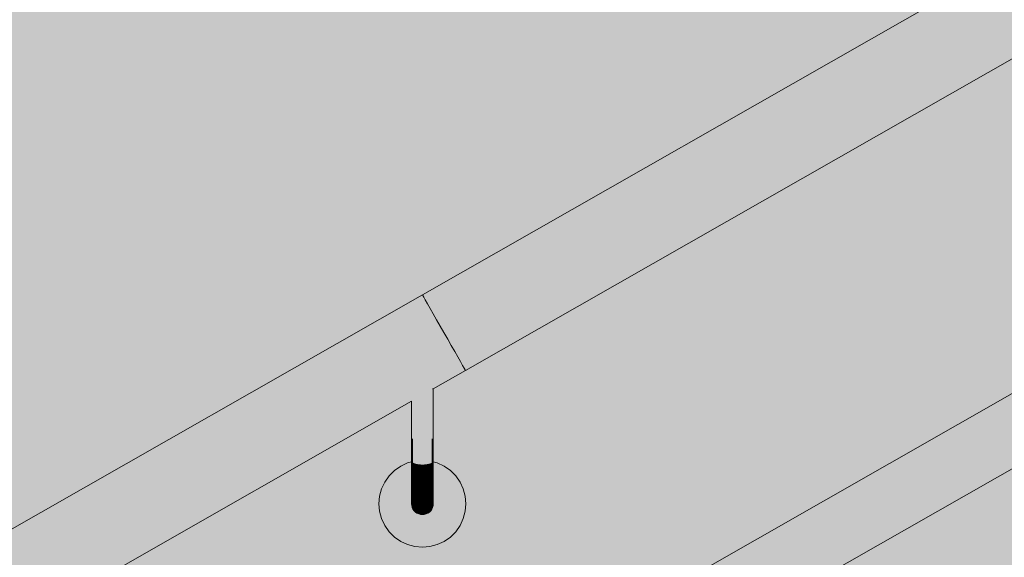
# Model space of a CAD drawing. Units: millimetres. Extents: x 93311 to 112538, y -300 to 3200.
# Drawn here: x 94545 to 94998, y 1577 to 1825 of the extents above; entities that cross this region are included whole.
import ezdxf

# ---------------------------------------------------------------- set-up
doc = ezdxf.new("R2010")
doc.units = ezdxf.units.MM
doc.header["$MEASUREMENT"] = 0
doc.linetypes.add('Wipeout_Contour', pattern=[1000, 0, -1000])
doc.layers.add('TP -_13.2_1_AR - SEINAD - siseseinad_Pen_No__201', color=7, linetype='Continuous', lineweight=0, true_color=0xf1ece1)
doc.layers.add('TP -_13.2_1_SA - TREPP - piire_Pen_No__91', color=7, linetype='Continuous', lineweight=13, true_color=0x7c7c7c)
doc.layers.add('TP -_13.2_1_SA - TREPP - konstruktsioon', color=7, linetype='Continuous')
doc.layers.add('TP -_13.2_1_SA - TREPP - piire', color=7, linetype='Continuous')
doc.layers.add('TP -_13.2_1_SA - TREPP - piire_Pen_No__11', color=7, linetype='Continuous', lineweight=13)

msp = doc.modelspace()

# ---------------------------------------------------------------- hatches: boundary and pattern name
at = {"layer": 'TP -_13.2_1_AR - SEINAD - siseseinad_Pen_No__201', "linetype": 'Continuous', "lineweight": 0, "true_color": 0xf1ece1}
h = msp.add_hatch(color=254, dxfattribs=at)
h.paths.add_polyline_path([(93310.66, 0), (93610.73, 0), (93610.73, 159.62), (93890.73, 159.62), (93890.73, 319.23), (94170.73, 319.23), (94170.73, 478.85), (94450.73, 478.85), (94450.73, 638.46), (94730.73, 638.46), (94730.73, 798.08), (95010.73, 798.08), (95010.73, 957.69), (95290.73, 957.69), (95290.73, 1117.31), (95570.73, 1117.31), (95570.73, 1276.92), (95850.73, 1276.92), (95850.73, 1436.54), (96130.73, 1436.54), (96130.73, 1596.15), (96410.73, 1596.15), (96410.73, 1755.77), (96690.73, 1755.77), (96690.73, 1915.38), (96970.73, 1915.38), (96970.73, 2075), (98350.73, 2075), (98350.73, 3200), (95984.71, 3200), (93310.66, 1156.94)])
h.paths.add_polyline_path([(93445.35, 942.47), (93442.91, 949.84), (93443.46, 957.6), (93443.66, 958.63), (93447.12, 964.9), (93449.72, 966.95), (93452.79, 969.62), (93453.88, 970.23), (93456.85, 971.92), (93462.37, 975.06), (93466.82, 977.6), (93476.05, 982.85), (93488.03, 989.68), (93494.84, 993.56), (93504.16, 998.87), (93571.61, 1037.31), (93610.73, 1059.62), (96854.18, 2908.57), (96854.45, 2908.8), (96952.3, 2966.65), (96955.81, 2968.57), (96959.44, 2970.25), (96963.18, 2971.69), (96967.01, 2972.87), (96970.9, 2973.8), (96974.85, 2974.47), (96978.83, 2974.87), (96982.83, 2975), (98240.33, 2975), (98240.33, 2967.86), (98240.33, 2965), (98240.33, 2955), (98240.33, 2945.15), (98240.33, 2935), (98034.33, 2935), (98034.33, 2904.29), (98036.18, 2903.79), (98039.34, 2902.32), (98042.19, 2900.32), (98044.66, 2897.86), (98046.66, 2895), (98048.13, 2891.84), (98049.03, 2888.47), (98049.34, 2885), (98049.03, 2881.53), (98048.13, 2878.16), (98046.66, 2875), (98044.66, 2872.14), (98042.19, 2869.68), (98039.34, 2867.68), (98036.18, 2866.21), (98032.81, 2865.3), (98029.34, 2865), (98025.87, 2865.3), (98022.5, 2866.21), (98019.34, 2867.68), (98016.48, 2869.68), (98014.02, 2872.14), (98012.02, 2875), (98010.54, 2878.16), (98009.64, 2881.53), (98009.34, 2885), (98009.64, 2888.47), (98010.54, 2891.84), (98012.02, 2895), (98014.02, 2897.86), (98016.48, 2900.32), (98019.34, 2902.32), (98022.5, 2903.79), (98024.33, 2904.28), (98024.33, 2935), (97235.72, 2935), (97235.72, 2904.29), (97237.57, 2903.79), (97240.73, 2902.32), (97243.58, 2900.32), (97246.05, 2897.86), (97248.05, 2895), (97249.52, 2891.84), (97250.42, 2888.47), (97250.73, 2885), (97250.42, 2881.53), (97249.52, 2878.16), (97248.05, 2875), (97246.05, 2872.14), (97243.58, 2869.68), (97240.73, 2867.68), (97237.57, 2866.21), (97234.2, 2865.3), (97230.73, 2865), (97227.25, 2865.3), (97223.89, 2866.21), (97220.73, 2867.68), (97217.87, 2869.68), (97215.41, 2872.14), (97213.41, 2875), (97211.93, 2878.16), (97211.03, 2881.53), (97210.73, 2885), (97211.03, 2888.47), (97211.93, 2891.84), (97213.41, 2895), (97215.41, 2897.86), (97217.87, 2900.32), (97220.73, 2902.32), (97223.89, 2903.79), (97225.72, 2904.28), (97225.72, 2935), (96993.77, 2935), (96989.77, 2934.87), (96985.79, 2934.47), (96981.84, 2933.8), (96977.94, 2932.87), (96974.12, 2931.69), (96970.38, 2930.25), (96966.75, 2928.57), (96963.24, 2926.65), (96888.55, 2882.5), (96888.72, 2882.21), (96873.91, 2873.77), (96873.91, 2840.2), (96875.75, 2839.71), (96878.91, 2838.24), (96881.77, 2836.24), (96884.23, 2833.77), (96886.23, 2830.92), (96887.7, 2827.76), (96888.61, 2824.39), (96888.91, 2820.92), (96888.61, 2817.44), (96887.7, 2814.07), (96886.23, 2810.92), (96884.23, 2808.06), (96881.77, 2805.59), (96878.91, 2803.59), (96875.75, 2802.12), (96872.38, 2801.22), (96868.91, 2800.92), (96865.44, 2801.22), (96862.07, 2802.12), (96858.91, 2803.59), (96856.05, 2805.59), (96853.59, 2808.06), (96851.59, 2810.92), (96850.12, 2814.07), (96849.21, 2817.44), (96848.91, 2820.92), (96849.21, 2824.39), (96850.12, 2827.76), (96851.59, 2830.92), (96853.59, 2833.77), (96856.05, 2836.24), (96858.91, 2838.24), (96862.07, 2839.71), (96863.91, 2840.2), (96863.91, 2868.06), (95855.73, 2293.35), (95855.73, 2259.78), (95857.57, 2259.29), (95860.73, 2257.82), (95863.58, 2255.82), (95866.05, 2253.35), (95868.05, 2250.5), (95869.52, 2247.34), (95870.42, 2243.97), (95870.73, 2240.5), (95870.42, 2237.02), (95869.52, 2233.66), (95868.05, 2230.5), (95866.05, 2227.64), (95863.58, 2225.17), (95860.73, 2223.18), (95857.57, 2221.7), (95854.2, 2220.8), (95850.73, 2220.5), (95847.25, 2220.8), (95843.89, 2221.7), (95840.73, 2223.18), (95837.87, 2225.17), (95835.41, 2227.64), (95833.41, 2230.5), (95831.93, 2233.66), (95831.03, 2237.02), (95830.73, 2240.5), (95831.03, 2243.97), (95831.93, 2247.34), (95833.41, 2250.5), (95835.41, 2253.35), (95837.87, 2255.82), (95840.73, 2257.82), (95843.89, 2259.29), (95845.73, 2259.78), (95845.73, 2287.65), (94735.73, 1654.88), (94735.73, 1621.32), (94737.57, 1620.83), (94740.73, 1619.35), (94743.58, 1617.35), (94746.05, 1614.89), (94748.05, 1612.03), (94749.52, 1608.87), (94750.42, 1605.51), (94750.73, 1602.03), (94750.42, 1598.56), (94749.52, 1595.19), (94748.05, 1592.03), (94746.05, 1589.18), (94743.58, 1586.71), (94740.73, 1584.71), (94737.57, 1583.24), (94734.2, 1582.34), (94730.73, 1582.03), (94727.25, 1582.34), (94723.89, 1583.24), (94720.73, 1584.71), (94717.87, 1586.71), (94715.41, 1589.18), (94713.41, 1592.03), (94711.93, 1595.19), (94711.03, 1598.56), (94710.73, 1602.03), (94711.03, 1605.51), (94711.93, 1608.87), (94713.41, 1612.03), (94715.41, 1614.89), (94717.87, 1617.35), (94720.73, 1619.35), (94723.89, 1620.83), (94725.73, 1621.32), (94725.73, 1649.18), (93615.73, 1016.42), (93615.73, 982.86), (93617.57, 982.37), (93620.73, 980.89), (93623.58, 978.89), (93626.05, 976.43), (93628.05, 973.57), (93629.52, 970.41), (93630.42, 967.05), (93630.73, 963.57), (93630.42, 960.1), (93629.52, 956.73), (93628.05, 953.57), (93626.05, 950.72), (93623.58, 948.25), (93620.73, 946.25), (93617.57, 944.78), (93614.2, 943.88), (93610.73, 943.57), (93607.25, 943.88), (93603.89, 944.78), (93600.73, 946.25), (93597.87, 948.25), (93595.41, 950.72), (93593.41, 953.57), (93591.93, 956.73), (93591.03, 960.1), (93590.73, 963.57), (93591.03, 967.05), (93591.93, 970.41), (93593.41, 973.57), (93595.41, 976.43), (93597.87, 978.89), (93600.73, 980.89), (93603.89, 982.37), (93605.73, 982.86), (93605.73, 1010.72), (93591.42, 1002.56), (93525.66, 965.08), (93514.64, 958.8), (93504.87, 953.23), (93493.54, 946.78), (93487.95, 943.6), (93481.47, 939.91), (93476.65, 937.17), (93473.69, 935.48), (93472.6, 934.87), (93468.98, 933.66), (93465.66, 932.38), (93458.5, 932.6), (93457.49, 932.97), (93450.55, 936.44), (93445.45, 942.3)], flags=0)
h.paths.add_polyline_path([(93449.38, 757.07), (93449.79, 762.88), (93450.2, 763.8), (93450.78, 764.85), (93452.4, 768.09), (93452.79, 768.51), (93453.78, 769.28), (93456.79, 771.9), (93457.86, 772.5), (93460.42, 773.96), (93466.35, 777.33), (93473.87, 781.61), (93480.03, 785.12), (93492.02, 791.95), (93508.35, 801.26), (93575.57, 839.57), (93582.9, 843.75), (95846.58, 2134.18), (96850.19, 2706.28), (96952.3, 2766.65), (96955.81, 2768.57), (96959.44, 2770.25), (96963.18, 2771.69), (96967.01, 2772.87), (96970.9, 2773.8), (96974.85, 2774.47), (96978.83, 2774.87), (96982.83, 2775), (98240.33, 2775), (98240.33, 2769.64), (98240.33, 2765), (98240.33, 2764.72), (98240.33, 2759.13), (98240.33, 2755.3), (98240.33, 2755), (98240.33, 2747.01), (98240.33, 2745), (98034.33, 2745), (98034.33, 2714.29), (98036.18, 2713.79), (98039.34, 2712.32), (98042.19, 2710.32), (98044.66, 2707.86), (98046.66, 2705), (98048.13, 2701.84), (98049.03, 2698.47), (98049.34, 2695), (98049.03, 2691.53), (98048.13, 2688.16), (98046.66, 2685), (98044.66, 2682.14), (98042.19, 2679.68), (98039.34, 2677.68), (98036.18, 2676.21), (98032.81, 2675.3), (98029.34, 2675), (98025.87, 2675.3), (98022.5, 2676.21), (98019.34, 2677.68), (98016.48, 2679.68), (98014.02, 2682.14), (98012.02, 2685), (98010.54, 2688.16), (98009.64, 2691.53), (98009.34, 2695), (98009.64, 2698.47), (98010.54, 2701.84), (98012.02, 2705), (98014.02, 2707.86), (98016.48, 2710.32), (98019.34, 2712.32), (98022.5, 2713.79), (98024.33, 2714.28), (98024.33, 2745), (97235.72, 2745), (97235.72, 2714.29), (97237.57, 2713.79), (97240.73, 2712.32), (97243.58, 2710.32), (97246.05, 2707.86), (97248.05, 2705), (97249.52, 2701.84), (97250.42, 2698.47), (97250.73, 2695), (97250.42, 2691.53), (97249.52, 2688.16), (97248.05, 2685), (97246.05, 2682.14), (97243.58, 2679.68), (97240.73, 2677.68), (97237.57, 2676.21), (97234.2, 2675.3), (97230.73, 2675), (97227.25, 2675.3), (97223.89, 2676.21), (97220.73, 2677.68), (97217.87, 2679.68), (97215.41, 2682.14), (97213.41, 2685), (97211.93, 2688.16), (97211.03, 2691.53), (97210.73, 2695), (97211.03, 2698.47), (97211.93, 2701.84), (97213.41, 2705), (97215.41, 2707.86), (97217.87, 2710.32), (97220.73, 2712.32), (97223.89, 2713.79), (97225.72, 2714.28), (97225.72, 2745), (96991.04, 2745), (96987.04, 2744.87), (96983.05, 2744.47), (96979.1, 2743.8), (96975.21, 2742.87), (96971.39, 2741.69), (96967.65, 2740.25), (96964.02, 2738.57), (96960.5, 2736.65), (96883.6, 2691.19), (96883.77, 2690.9), (96873.91, 2685.28), (96873.91, 2651.71), (96875.75, 2651.22), (96878.91, 2649.75), (96881.77, 2647.75), (96884.23, 2645.28), (96886.23, 2642.43), (96887.7, 2639.27), (96888.61, 2635.9), (96888.91, 2632.43), (96888.61, 2628.95), (96887.7, 2625.59), (96886.23, 2622.43), (96884.23, 2619.57), (96881.77, 2617.1), (96878.91, 2615.11), (96875.75, 2613.63), (96872.38, 2612.73), (96868.91, 2612.43), (96865.44, 2612.73), (96862.07, 2613.63), (96858.91, 2615.11), (96856.05, 2617.1), (96853.59, 2619.57), (96851.59, 2622.43), (96850.12, 2625.59), (96849.21, 2628.95), (96848.91, 2632.43), (96849.21, 2635.9), (96850.12, 2639.27), (96851.59, 2642.43), (96853.59, 2645.28), (96856.05, 2647.75), (96858.91, 2649.75), (96862.07, 2651.22), (96863.91, 2651.71), (96863.91, 2679.58), (95855.73, 2104.86), (95855.73, 2071.29), (95857.57, 2070.8), (95860.73, 2069.33), (95863.58, 2067.33), (95866.05, 2064.86), (95868.05, 2062.01), (95869.52, 2058.85), (95870.42, 2055.48), (95870.73, 2052.01), (95870.42, 2048.53), (95869.52, 2045.17), (95868.05, 2042.01), (95866.05, 2039.15), (95863.58, 2036.69), (95860.73, 2034.69), (95857.57, 2033.21), (95854.2, 2032.31), (95850.73, 2032.01), (95847.25, 2032.31), (95843.89, 2033.21), (95840.73, 2034.69), (95837.87, 2036.69), (95835.41, 2039.15), (95833.41, 2042.01), (95831.93, 2045.17), (95831.03, 2048.53), (95830.73, 2052.01), (95831.03, 2055.48), (95831.93, 2058.85), (95833.41, 2062.01), (95835.41, 2064.86), (95837.87, 2067.33), (95840.73, 2069.33), (95843.89, 2070.8), (95845.73, 2071.29), (95845.73, 2099.16), (94735.73, 1466.4), (94735.73, 1432.83), (94737.57, 1432.34), (94740.73, 1430.87), (94743.58, 1428.87), (94746.05, 1426.4), (94748.05, 1423.54), (94749.52, 1420.39), (94750.42, 1417.02), (94750.73, 1413.54), (94750.42, 1410.07), (94749.52, 1406.7), (94748.05, 1403.54), (94746.05, 1400.69), (94743.58, 1398.22), (94740.73, 1396.22), (94737.57, 1394.75), (94734.2, 1393.85), (94730.73, 1393.54), (94727.25, 1393.85), (94723.89, 1394.75), (94720.73, 1396.22), (94717.87, 1398.22), (94715.41, 1400.69), (94713.41, 1403.54), (94711.93, 1406.7), (94711.03, 1410.07), (94710.73, 1413.54), (94711.03, 1417.02), (94711.93, 1420.39), (94713.41, 1423.54), (94715.41, 1426.4), (94717.87, 1428.87), (94720.73, 1430.87), (94723.89, 1432.34), (94725.73, 1432.83), (94725.73, 1460.69), (93615.73, 827.93), (93615.73, 794.37), (93617.57, 793.88), (93620.73, 792.4), (93623.58, 790.4), (93626.05, 787.94), (93628.05, 785.08), (93629.52, 781.92), (93630.42, 778.56), (93630.73, 775.08), (93630.42, 771.61), (93629.52, 768.24), (93628.05, 765.08), (93626.05, 762.23), (93623.58, 759.76), (93620.73, 757.76), (93617.57, 756.29), (93614.2, 755.39), (93610.73, 755.08), (93607.25, 755.39), (93603.89, 756.29), (93600.73, 757.76), (93597.87, 759.76), (93595.41, 762.23), (93593.41, 765.08), (93591.93, 768.24), (93591.03, 771.61), (93590.73, 775.08), (93591.03, 778.56), (93591.93, 781.92), (93593.41, 785.08), (93595.41, 787.94), (93597.87, 790.4), (93600.73, 792.4), (93603.89, 793.88), (93605.73, 794.37), (93605.73, 822.23), (93590.42, 813.51), (93524.48, 775.92), (93513.67, 769.76), (93503.9, 764.19), (93494.88, 759.06), (93486.98, 754.56), (93480.5, 750.87), (93475.68, 748.12), (93472.72, 746.44), (93471.65, 745.84), (93468.1, 744.65), (93466.69, 744.11), (93466.13, 744), (93462.81, 744.23), (93461.32, 744.28), (93460.32, 744.41), (93455.11, 747.01), (93451.29, 751.41)], flags=0)
h.paths.add_polyline_path([(98240.37, 2975), (98300.36, 2975), (98303.84, 2974.7), (98307.2, 2973.79), (98310.36, 2972.32), (98313.22, 2970.32), (98315.68, 2967.86), (98317.68, 2965), (98319.16, 2961.84), (98320.06, 2958.47), (98320.36, 2955), (98320.06, 2951.53), (98319.16, 2948.16), (98317.68, 2945), (98315.68, 2942.14), (98313.22, 2939.68), (98310.36, 2937.68), (98307.2, 2936.21), (98303.84, 2935.3), (98300.36, 2935), (98240.37, 2935)], flags=0)
h.paths.add_polyline_path([(98300.36, 2745), (98240.37, 2745), (98240.37, 2775), (98300.36, 2775), (98302.97, 2774.77), (98305.49, 2774.1), (98307.86, 2772.99), (98310.01, 2771.49), (98311.85, 2769.64), (98313.35, 2767.5), (98314.46, 2765.13), (98315.14, 2762.6), (98315.36, 2760), (98315.14, 2757.4), (98314.46, 2754.87), (98313.35, 2752.5), (98311.85, 2750.36), (98310.01, 2748.51), (98307.86, 2747.01), (98305.49, 2745.9), (98302.97, 2745.23)], flags=0)
at = {"layer": 'TP -_13.2_1_SA - TREPP - piire', "linetype": 'Continuous', "lineweight": 0, "true_color": 0xa7c6a6}
for points in [[(94730.73, 1698.08), (94730.88, 1697.81), (95850.88, 2336.27), (95850.73, 2336.54)], [(95850.88, 2336.27), (94730.88, 1697.81), (94731.32, 1697.03), (95851.32, 2335.49)], [(94731.32, 1697.03), (94732.05, 1695.75), (95852.05, 2334.21), (95851.32, 2335.49)], [(94732.05, 1695.75), (94733.04, 1694.01), (95853.04, 2332.47), (95852.05, 2334.21)], [(94733.04, 1694.01), (94734.27, 1691.87), (95854.27, 2330.33), (95853.04, 2332.47)], [(95854.27, 2330.33), (94734.27, 1691.87), (94735.68, 1689.39), (95855.68, 2327.85)], [(95855.68, 2327.85), (94735.68, 1689.39), (94737.24, 1686.64), (95857.24, 2325.11)], [(95857.24, 2325.11), (94737.24, 1686.64), (94738.91, 1683.72), (95858.91, 2322.18)], [(95858.91, 2322.18), (94738.91, 1683.72), (94740.63, 1680.7), (95860.63, 2319.16)], [(95860.63, 2319.16), (94740.63, 1680.7), (94742.35, 1677.68), (95862.35, 2316.15)], [(94742.35, 1677.68), (94744.02, 1674.76), (95864.02, 2313.22), (95862.35, 2316.15)], [(94744.02, 1674.76), (94745.58, 1672.01), (95865.58, 2310.48), (95864.02, 2313.22)], [(94745.58, 1672.01), (94747, 1669.53), (95867, 2307.99), (95865.58, 2310.48)], [(94747, 1669.53), (94748.22, 1667.39), (95868.22, 2305.85), (95867, 2307.99)], [(95868.22, 2305.85), (94748.22, 1667.39), (94749.21, 1665.65), (95869.21, 2304.12)], [(94749.21, 1665.65), (94749.94, 1664.37), (95869.94, 2302.84), (95869.21, 2304.12)], [(95869.94, 2302.84), (94749.94, 1664.37), (94750.39, 1663.59), (95847.16, 2288.81), (95847.51, 2289.12), (95848.23, 2289.68), (95849.02, 2290.25), (95849.86, 2290.8), (95850.73, 2291.32), (95851.6, 2291.79), (95852.44, 2292.2), (95853.23, 2292.53), (95853.94, 2292.79), (95854.3, 2292.88), (95870.39, 2302.05)], [(94750.39, 1663.59), (94750.54, 1663.33), (95845.73, 2287.65), (95846.03, 2287.99), (95846.4, 2288.28), (95846.93, 2288.66), (95847.16, 2288.81)], [(95850.73, 2136.54), (94730.73, 1498.08), (94730.84, 1497.88), (95850.84, 2136.34)], [(95850.84, 2136.34), (94730.84, 1497.88), (94731.18, 1497.29), (95851.18, 2135.75)], [(95851.18, 2135.75), (94731.18, 1497.29), (94731.72, 1496.33), (95851.72, 2134.79)], [(94731.72, 1496.33), (94732.47, 1495.03), (95852.47, 2133.49), (95851.72, 2134.79)], [(94732.47, 1495.03), (94733.38, 1493.42), (95853.38, 2131.88), (95852.47, 2133.49)], [(95853.38, 2131.88), (94733.38, 1493.42), (94734.44, 1491.56), (95854.44, 2130.02)], [(94734.44, 1491.56), (94735.62, 1489.5), (95855.62, 2127.96), (95854.44, 2130.02)], [(94735.62, 1489.5), (94736.87, 1487.31), (95856.87, 2125.77), (95855.62, 2127.96)], [(94736.87, 1487.31), (94738.16, 1485.05), (95858.16, 2123.51), (95856.87, 2125.77)], [(94738.16, 1485.05), (94739.45, 1482.78), (95859.45, 2121.24), (95858.16, 2123.51)], [(95859.45, 2121.24), (94739.45, 1482.78), (94740.7, 1480.59), (95860.7, 2119.05)], [(94740.7, 1480.59), (94741.87, 1478.53), (95861.87, 2116.99), (95860.7, 2119.05)], [(95861.87, 2116.99), (94741.87, 1478.53), (94742.93, 1476.67), (95862.93, 2115.13)], [(94742.93, 1476.67), (94743.85, 1475.06), (95863.85, 2113.52), (95862.93, 2115.13)], [(95863.85, 2113.52), (94743.85, 1475.06), (94744.59, 1473.76), (95864.59, 2112.22)], [(95864.59, 2112.22), (94744.59, 1473.76), (94745.14, 1472.8), (95865.14, 2111.26)], [(94745.14, 1472.8), (94745.47, 1472.21), (95846.47, 2099.84), (95846.9, 2100.27), (95847.51, 2100.81), (95848.23, 2101.38), (95849.02, 2101.94), (95849.86, 2102.49), (95850.73, 2103.01), (95851.6, 2103.48), (95852.44, 2103.89), (95853.23, 2104.23), (95853.94, 2104.48), (95854.56, 2104.64), (95854.98, 2104.7), (95865.47, 2110.67), (95865.14, 2111.26)], [(94745.47, 1472.21), (94745.58, 1472.01), (95845.73, 2099.16), (95846.03, 2099.5), (95846.4, 2099.79)], [(94730.73, 1698.08), (93610.73, 1059.62), (93610.88, 1059.35), (94730.88, 1697.81)], [(94730.88, 1697.81), (93610.88, 1059.35), (93611.32, 1058.57), (94731.32, 1697.03)], [(94731.32, 1697.03), (93611.32, 1058.57), (93612.05, 1057.29), (94732.05, 1695.75)], [(94732.05, 1695.75), (93612.05, 1057.29), (93613.04, 1055.55), (94733.04, 1694.01)], [(94733.04, 1694.01), (93613.04, 1055.55), (93614.27, 1053.41), (94734.27, 1691.87)], [(94734.27, 1691.87), (93614.27, 1053.41), (93615.68, 1050.93), (94735.68, 1689.39)], [(94735.68, 1689.39), (93615.68, 1050.93), (93617.24, 1048.18), (94737.24, 1686.64)], [(94737.24, 1686.64), (93617.24, 1048.18), (93618.91, 1045.26), (94738.91, 1683.72)], [(94738.91, 1683.72), (93618.91, 1045.26), (93620.63, 1042.24), (94740.63, 1680.7)], [(94740.63, 1680.7), (93620.63, 1042.24), (93622.35, 1039.22), (94742.35, 1677.68)], [(94742.35, 1677.68), (93622.35, 1039.22), (93624.02, 1036.3), (94744.02, 1674.76)], [(94744.02, 1674.76), (93624.02, 1036.3), (93625.58, 1033.55), (94745.58, 1672.01)], [(93625.58, 1033.55), (93627, 1031.07), (94747, 1669.53), (94745.58, 1672.01)], [(94747, 1669.53), (93627, 1031.07), (93628.22, 1028.93), (94748.22, 1667.39)], [(93628.22, 1028.93), (93629.21, 1027.19), (94749.21, 1665.65), (94748.22, 1667.39)], [(94749.21, 1665.65), (93629.21, 1027.19), (93629.94, 1025.91), (94749.94, 1664.37)], [(94749.94, 1664.37), (93629.94, 1025.91), (93630.39, 1025.13), (94727.16, 1650.35), (94727.51, 1650.66), (94728.23, 1651.22), (94729.02, 1651.79), (94729.86, 1652.34), (94730.73, 1652.85), (94731.6, 1653.33), (94732.44, 1653.74), (94733.23, 1654.07), (94733.94, 1654.33), (94734.3, 1654.42), (94750.39, 1663.59)], [(94750.39, 1663.59), (94734.3, 1654.42), (94734.51, 1654.52), (94735.06, 1654.75), (94735.43, 1654.88), (94735.73, 1654.88), (94750.54, 1663.33)], [(94730.73, 1652.85), (94730.73, 1631.82), (94731.6, 1631.82), (94731.6, 1653.33)], [(94731.6, 1653.33), (94731.6, 1631.82), (94732.44, 1631.83), (94732.44, 1653.74)], [(94733.23, 1654.07), (94732.44, 1653.74), (94732.44, 1631.83), (94733.23, 1631.85)], [(94733.23, 1654.07), (94733.23, 1631.85), (94733.94, 1631.87), (94733.94, 1654.33)], [(94733.94, 1654.33), (94733.94, 1631.87), (94734.56, 1631.89), (94734.56, 1654.54), (94734.3, 1654.42)], [(94734.56, 1654.54), (94734.56, 1631.89), (94735.06, 1631.92), (94735.06, 1654.75)], [(94735.06, 1631.92), (94735.43, 1631.96), (94735.43, 1654.88), (94735.06, 1654.75)], [(94735.43, 1654.88), (94735.43, 1631.96), (94735.65, 1632), (94735.65, 1654.88)], [(94735.65, 1654.88), (94735.65, 1632), (94735.73, 1654.88)], [(93630.39, 1025.13), (93630.54, 1024.87), (94725.73, 1649.18), (94726.03, 1649.53), (94726.4, 1649.82), (94726.93, 1650.2), (94727.16, 1650.35)], [(94725.73, 1649.18), (94725.73, 1632.03), (94725.8, 1649.31)], [(94725.8, 1632), (94726.03, 1631.96), (94726.03, 1649.53), (94725.8, 1649.31)], [(94726.03, 1631.96), (94726.4, 1631.92), (94726.4, 1649.82), (94726.03, 1649.53)], [(94726.4, 1649.82), (94726.4, 1631.92), (94726.9, 1631.89), (94726.9, 1650.17)], [(94726.9, 1650.17), (94726.9, 1631.89), (94727.51, 1631.87), (94727.51, 1650.66), (94727.16, 1650.35), (94726.95, 1650.21)], [(94727.51, 1650.66), (94727.51, 1631.87), (94728.23, 1631.85), (94728.23, 1651.22)], [(94728.23, 1651.22), (94728.23, 1631.85), (94729.02, 1631.83), (94729.02, 1651.79)], [(94729.02, 1651.79), (94729.02, 1631.83), (94729.86, 1631.82), (94729.86, 1652.34)], [(94729.86, 1631.82), (94730.73, 1631.82), (94730.73, 1652.85), (94729.86, 1652.34)], [(94725.73, 1632.03), (94725.73, 1626.82), (94725.8, 1632)], [(94725.8, 1626.67), (94726.03, 1626.53), (94726.03, 1631.96), (94725.8, 1632)], [(94726.03, 1626.53), (94726.4, 1626.39), (94726.4, 1631.92), (94726.03, 1631.96)], [(94726.9, 1631.89), (94726.4, 1631.92), (94726.4, 1626.39), (94726.9, 1626.26)], [(94727.51, 1631.87), (94726.9, 1631.89), (94726.9, 1626.26), (94727.51, 1626.16)], [(94728.23, 1631.85), (94727.51, 1631.87), (94727.51, 1626.16), (94728.23, 1626.07)], [(94729.02, 1631.83), (94728.23, 1631.85), (94728.23, 1626.07), (94729.02, 1626.01)], [(94729.02, 1631.83), (94729.02, 1626.01), (94729.86, 1625.97), (94729.86, 1631.82)], [(94729.86, 1631.82), (94729.86, 1625.97), (94730.73, 1625.95), (94730.73, 1631.82)], [(94730.73, 1625.95), (94731.6, 1625.97), (94731.6, 1631.82), (94730.73, 1631.82)], [(94731.6, 1631.82), (94731.6, 1625.97), (94732.44, 1626.01), (94732.44, 1631.83)], [(94733.23, 1631.85), (94732.44, 1631.83), (94732.44, 1626.01), (94733.23, 1626.07)], [(94733.94, 1631.87), (94733.23, 1631.85), (94733.23, 1626.07), (94733.94, 1626.16)], [(94733.94, 1631.87), (94733.94, 1626.16), (94734.56, 1626.26), (94734.56, 1631.89)], [(94735.06, 1631.92), (94734.56, 1631.89), (94734.56, 1626.26), (94735.06, 1626.39)], [(94735.06, 1631.92), (94735.06, 1626.39), (94735.43, 1626.53), (94735.43, 1631.96)], [(94735.65, 1632), (94735.43, 1631.96), (94735.43, 1626.53), (94735.65, 1626.67)], [(94735.65, 1632), (94735.65, 1626.67), (94735.73, 1632.03)], [(94725.73, 1626.82), (94725.73, 1621.77), (94725.8, 1621.48), (94725.8, 1626.67)], [(94725.8, 1621.48), (94726.03, 1621.19), (94726.03, 1626.53), (94725.8, 1626.67)], [(94726.4, 1626.39), (94726.03, 1626.53), (94726.03, 1621.19), (94726.4, 1620.92)], [(94726.4, 1626.39), (94726.4, 1620.92), (94726.9, 1620.67), (94726.9, 1626.26)], [(94727.51, 1626.16), (94726.9, 1626.26), (94726.9, 1620.67), (94727.51, 1620.46)], [(94727.51, 1620.46), (94728.23, 1620.29), (94728.23, 1626.07), (94727.51, 1626.16)], [(94728.23, 1626.07), (94728.23, 1620.29), (94729.02, 1620.16), (94729.02, 1626.01)], [(94729.02, 1626.01), (94729.02, 1620.16), (94729.86, 1620.08), (94729.86, 1625.97)], [(94729.86, 1625.97), (94729.86, 1620.08), (94730.73, 1620.06), (94730.73, 1625.95)], [(94730.73, 1620.06), (94731.6, 1620.08), (94731.6, 1625.97), (94730.73, 1625.95)], [(94731.6, 1620.08), (94732.44, 1620.16), (94732.44, 1626.01), (94731.6, 1625.97)], [(94732.44, 1626.01), (94732.44, 1620.16), (94733.23, 1620.29), (94733.23, 1626.07)], [(94733.23, 1626.07), (94733.23, 1620.29), (94733.94, 1620.46), (94733.94, 1626.16)], [(94734.56, 1626.26), (94733.94, 1626.16), (94733.94, 1620.46), (94734.56, 1620.67)], [(94734.56, 1626.26), (94734.56, 1620.67), (94735.06, 1620.92), (94735.06, 1626.39)], [(94735.06, 1626.39), (94735.06, 1620.92), (94735.43, 1621.19), (94735.43, 1626.53)], [(94735.43, 1626.53), (94735.43, 1621.19), (94735.65, 1621.48), (94735.65, 1626.67)], [(94735.65, 1626.67), (94735.65, 1621.48), (94735.73, 1621.77), (94735.73, 1626.82)], [(94725.73, 1617.03), (94725.8, 1616.6), (94725.8, 1621.48), (94725.73, 1621.77)], [(94725.8, 1621.48), (94725.8, 1616.6), (94726.03, 1616.18), (94726.03, 1621.19)], [(94735.43, 1616.18), (94735.65, 1616.6), (94735.65, 1621.48), (94735.43, 1621.19)], [(94735.73, 1621.77), (94735.65, 1621.48), (94735.65, 1616.6), (94735.73, 1617.03)], [(94710.73, 1602.03), (94711.03, 1598.56), (94711.93, 1595.19), (94713.41, 1592.03), (94715.41, 1589.18), (94717.87, 1586.71), (94720.73, 1584.71), (94723.89, 1583.24), (94727.25, 1582.34), (94730.73, 1582.03), (94734.2, 1582.34), (94737.57, 1583.24), (94740.73, 1584.71), (94743.58, 1586.71), (94746.05, 1589.18), (94748.05, 1592.03), (94749.52, 1595.19), (94750.42, 1598.56), (94750.73, 1602.03), (94750.42, 1605.51), (94749.52, 1608.87), (94748.05, 1612.03), (94746.05, 1614.89), (94743.58, 1617.35), (94740.73, 1619.35), (94737.57, 1620.83), (94735.73, 1621.32), (94735.73, 1602.03), (94735.65, 1601.17), (94735.43, 1600.32), (94735.06, 1599.53), (94734.56, 1598.82), (94733.94, 1598.2), (94733.23, 1597.7), (94732.44, 1597.34), (94731.6, 1597.11), (94730.73, 1597.03), (94729.86, 1597.11), (94729.02, 1597.34), (94728.23, 1597.7), (94727.51, 1598.2), (94726.9, 1598.82), (94726.4, 1599.53), (94726.03, 1600.32), (94725.8, 1601.17), (94725.73, 1602.03), (94725.73, 1621.32), (94723.89, 1620.83), (94720.73, 1619.35), (94717.87, 1617.35), (94715.41, 1614.89), (94713.41, 1612.03), (94711.93, 1608.87), (94711.03, 1605.51)], [(94725.73, 1612.75), (94725.8, 1612.19), (94725.8, 1616.6), (94725.73, 1617.03)], [(94726.03, 1621.19), (94726.03, 1616.18), (94726.4, 1615.78), (94726.4, 1620.92)], [(94726.9, 1620.67), (94726.4, 1620.92), (94726.4, 1615.78), (94726.9, 1615.42)], [(94726.9, 1615.42), (94727.51, 1615.11), (94727.51, 1620.46), (94726.9, 1620.67)], [(94727.51, 1620.46), (94727.51, 1615.11), (94728.23, 1614.86), (94728.23, 1620.29)], [(94728.23, 1620.29), (94728.23, 1614.86), (94729.02, 1614.68), (94729.02, 1620.16)], [(94729.86, 1620.08), (94729.02, 1620.16), (94729.02, 1614.68), (94729.86, 1614.56)], [(94730.73, 1620.06), (94729.86, 1620.08), (94729.86, 1614.56), (94730.73, 1614.52)], [(94730.73, 1620.06), (94730.73, 1614.52), (94731.6, 1614.56), (94731.6, 1620.08)], [(94731.6, 1620.08), (94731.6, 1614.56), (94732.44, 1614.68), (94732.44, 1620.16)], [(94733.23, 1620.29), (94732.44, 1620.16), (94732.44, 1614.68), (94733.23, 1614.86)], [(94733.94, 1620.46), (94733.23, 1620.29), (94733.23, 1614.86), (94733.94, 1615.11)], [(94733.94, 1620.46), (94733.94, 1615.11), (94734.56, 1615.42), (94734.56, 1620.67)], [(94734.56, 1620.67), (94734.56, 1615.42), (94735.06, 1615.78), (94735.06, 1620.92)], [(94735.06, 1615.78), (94735.43, 1616.18), (94735.43, 1621.19), (94735.06, 1620.92)], [(94735.65, 1616.6), (94735.65, 1612.19), (94735.73, 1612.75), (94735.73, 1617.03)], [(94725.8, 1612.19), (94725.73, 1612.75), (94725.73, 1609.05), (94725.8, 1608.39)], [(94725.8, 1616.6), (94725.8, 1612.19), (94726.03, 1611.65), (94726.03, 1616.18)], [(94726.03, 1611.65), (94726.4, 1611.14), (94726.4, 1615.78), (94726.03, 1616.18)], [(94726.9, 1615.42), (94726.4, 1615.78), (94726.4, 1611.14), (94726.9, 1610.68)], [(94726.9, 1615.42), (94726.9, 1610.68), (94727.51, 1610.28), (94727.51, 1615.11)], [(94727.51, 1615.11), (94727.51, 1610.28), (94728.23, 1609.96), (94728.23, 1614.86)], [(94728.23, 1614.86), (94728.23, 1609.96), (94729.02, 1609.72), (94729.02, 1614.68)], [(94729.02, 1614.68), (94729.02, 1609.72), (94729.86, 1609.57), (94729.86, 1614.56)], [(94729.86, 1614.56), (94729.86, 1609.57), (94730.73, 1609.52), (94730.73, 1614.52)], [(94730.73, 1609.52), (94731.6, 1609.57), (94731.6, 1614.56), (94730.73, 1614.52)], [(94731.6, 1609.57), (94732.44, 1609.72), (94732.44, 1614.68), (94731.6, 1614.56)], [(94732.44, 1614.68), (94732.44, 1609.72), (94733.23, 1609.96), (94733.23, 1614.86)], [(94733.94, 1615.11), (94733.23, 1614.86), (94733.23, 1609.96), (94733.94, 1610.28)], [(94733.94, 1615.11), (94733.94, 1610.28), (94734.56, 1610.68), (94734.56, 1615.42)], [(94735.06, 1615.78), (94734.56, 1615.42), (94734.56, 1610.68), (94735.06, 1611.14)], [(94735.06, 1615.78), (94735.06, 1611.14), (94735.43, 1611.65), (94735.43, 1616.18)], [(94735.43, 1616.18), (94735.43, 1611.65), (94735.65, 1612.19), (94735.65, 1616.6)], [(94735.73, 1612.75), (94735.65, 1612.19), (94735.65, 1608.39), (94735.73, 1609.05)], [(94725.73, 1606.05), (94725.8, 1605.3), (94725.8, 1608.39), (94725.73, 1609.05)], [(94726.03, 1611.65), (94725.8, 1612.19), (94725.8, 1608.39), (94726.03, 1607.74)], [(94725.8, 1608.39), (94725.8, 1605.3), (94726.03, 1604.57), (94726.03, 1607.74)], [(94726.03, 1611.65), (94726.03, 1607.74), (94726.4, 1607.13), (94726.4, 1611.14)], [(94726.4, 1611.14), (94726.4, 1607.13), (94726.9, 1606.58), (94726.9, 1610.68)], [(94726.9, 1610.68), (94726.9, 1606.58), (94727.51, 1606.11), (94727.51, 1610.28)], [(94727.51, 1606.11), (94728.23, 1605.72), (94728.23, 1609.96), (94727.51, 1610.28)], [(94728.23, 1609.96), (94728.23, 1605.72), (94729.02, 1605.44), (94729.02, 1609.72)], [(94729.02, 1609.72), (94729.02, 1605.44), (94729.86, 1605.27), (94729.86, 1609.57)], [(94729.86, 1609.57), (94729.86, 1605.27), (94730.73, 1605.21), (94730.73, 1609.52)], [(94730.73, 1609.52), (94730.73, 1605.21), (94731.6, 1605.27), (94731.6, 1609.57)], [(94731.6, 1609.57), (94731.6, 1605.27), (94732.44, 1605.44), (94732.44, 1609.72)], [(94732.44, 1605.44), (94733.23, 1605.72), (94733.23, 1609.96), (94732.44, 1609.72)], [(94733.23, 1609.96), (94733.23, 1605.72), (94733.94, 1606.11), (94733.94, 1610.28)], [(94733.94, 1606.11), (94734.56, 1606.58), (94734.56, 1610.68), (94733.94, 1610.28)], [(94734.56, 1606.58), (94735.06, 1607.13), (94735.06, 1611.14), (94734.56, 1610.68)], [(94735.06, 1607.13), (94735.43, 1607.74), (94735.43, 1611.65), (94735.06, 1611.14)], [(94735.43, 1611.65), (94735.43, 1607.74), (94735.65, 1608.39), (94735.65, 1612.19)], [(94735.43, 1607.74), (94735.43, 1604.57), (94735.65, 1605.3), (94735.65, 1608.39)], [(94735.65, 1608.39), (94735.65, 1605.3), (94735.73, 1606.05), (94735.73, 1609.05)], [(94725.73, 1606.05), (94725.73, 1603.84), (94725.8, 1603.02), (94725.8, 1605.3)], [(94725.73, 1603.84), (94725.73, 1602.49), (94725.8, 1601.63), (94725.8, 1603.02)], [(94725.8, 1605.3), (94725.8, 1603.02), (94726.03, 1602.23), (94726.03, 1604.57)], [(94726.03, 1607.74), (94726.03, 1604.57), (94726.4, 1603.88), (94726.4, 1607.13)], [(94726.03, 1604.57), (94726.03, 1602.23), (94726.4, 1601.49), (94726.4, 1603.88)], [(94726.4, 1607.13), (94726.4, 1603.88), (94726.9, 1603.26), (94726.9, 1606.58)], [(94726.4, 1603.88), (94726.4, 1601.49), (94726.9, 1600.81), (94726.9, 1603.26)], [(94726.9, 1606.58), (94726.9, 1603.26), (94727.51, 1602.72), (94727.51, 1606.11)], [(94726.9, 1603.26), (94726.9, 1600.81), (94727.51, 1600.23), (94727.51, 1602.72)], [(94727.51, 1606.11), (94727.51, 1602.72), (94728.23, 1602.29), (94728.23, 1605.72)], [(94728.23, 1605.72), (94728.23, 1602.29), (94729.02, 1601.97), (94729.02, 1605.44)], [(94729.02, 1605.44), (94729.02, 1601.97), (94729.86, 1601.77), (94729.86, 1605.27)], [(94729.86, 1605.27), (94729.86, 1601.77), (94730.73, 1601.71), (94730.73, 1605.21)], [(94731.6, 1605.27), (94730.73, 1605.21), (94730.73, 1601.71), (94731.6, 1601.77)], [(94731.6, 1605.27), (94731.6, 1601.77), (94732.44, 1601.97), (94732.44, 1605.44)], [(94732.44, 1605.44), (94732.44, 1601.97), (94733.23, 1602.29), (94733.23, 1605.72)], [(94733.23, 1605.72), (94733.23, 1602.29), (94733.94, 1602.72), (94733.94, 1606.11)], [(94733.94, 1606.11), (94733.94, 1602.72), (94734.56, 1603.26), (94734.56, 1606.58)], [(94733.94, 1602.72), (94733.94, 1600.23), (94734.56, 1600.81), (94734.56, 1603.26)], [(94734.56, 1606.58), (94734.56, 1603.26), (94735.06, 1603.88), (94735.06, 1607.13)], [(94734.56, 1603.26), (94734.56, 1600.81), (94735.06, 1601.49), (94735.06, 1603.88)], [(94735.06, 1607.13), (94735.06, 1603.88), (94735.43, 1604.57), (94735.43, 1607.74)], [(94735.06, 1603.88), (94735.06, 1601.49), (94735.43, 1602.23), (94735.43, 1604.57)], [(94735.43, 1604.57), (94735.43, 1602.23), (94735.65, 1603.02), (94735.65, 1605.3)], [(94735.65, 1605.3), (94735.65, 1603.02), (94735.73, 1603.84), (94735.73, 1606.05)], [(94735.65, 1603.02), (94735.65, 1601.63), (94735.73, 1602.49), (94735.73, 1603.84)], [(94726.03, 1602.23), (94725.8, 1603.02), (94725.8, 1601.63), (94726.03, 1600.8)], [(94725.8, 1601.63), (94725.8, 1601.17), (94726.03, 1600.32), (94726.03, 1600.8)], [(94726.03, 1602.23), (94726.03, 1600.8), (94726.4, 1600.02), (94726.4, 1601.49)], [(94726.03, 1600.8), (94726.03, 1600.32), (94726.4, 1599.53), (94726.4, 1600.02)], [(94726.4, 1601.49), (94726.4, 1600.02), (94726.9, 1599.31), (94726.9, 1600.81)], [(94726.4, 1600.02), (94726.4, 1599.53), (94726.9, 1598.82), (94726.9, 1599.31)], [(94727.51, 1600.23), (94726.9, 1600.81), (94726.9, 1599.31), (94727.51, 1598.7)], [(94726.9, 1599.31), (94726.9, 1598.82), (94727.51, 1598.2), (94727.51, 1598.7)], [(94727.51, 1602.72), (94727.51, 1600.23), (94728.23, 1599.76), (94728.23, 1602.29)], [(94728.23, 1599.76), (94727.51, 1600.23), (94727.51, 1598.7), (94728.23, 1598.21)], [(94727.51, 1598.7), (94727.51, 1598.2), (94728.23, 1597.7), (94728.23, 1598.21)], [(94728.23, 1602.29), (94728.23, 1599.76), (94729.02, 1599.41), (94729.02, 1601.97)], [(94728.23, 1599.76), (94728.23, 1598.21), (94729.02, 1597.85), (94729.02, 1599.41)], [(94729.86, 1601.77), (94729.02, 1601.97), (94729.02, 1599.41), (94729.86, 1599.2)], [(94729.86, 1599.2), (94729.02, 1599.41), (94729.02, 1597.85), (94729.86, 1597.62)], [(94730.73, 1601.71), (94729.86, 1601.77), (94729.86, 1599.2), (94730.73, 1599.13)], [(94729.86, 1599.2), (94729.86, 1597.62), (94730.73, 1597.55), (94730.73, 1599.13)], [(94730.73, 1601.71), (94730.73, 1599.13), (94731.6, 1599.2), (94731.6, 1601.77)], [(94730.73, 1599.13), (94730.73, 1597.55), (94731.6, 1597.62), (94731.6, 1599.2)], [(94732.44, 1601.97), (94731.6, 1601.77), (94731.6, 1599.2), (94732.44, 1599.41)], [(94732.44, 1599.41), (94731.6, 1599.2), (94731.6, 1597.62), (94732.44, 1597.85)], [(94733.23, 1602.29), (94732.44, 1601.97), (94732.44, 1599.41), (94733.23, 1599.76)], [(94733.23, 1599.76), (94732.44, 1599.41), (94732.44, 1597.85), (94733.23, 1598.21)], [(94733.23, 1602.29), (94733.23, 1599.76), (94733.94, 1600.23), (94733.94, 1602.72)], [(94733.94, 1600.23), (94733.23, 1599.76), (94733.23, 1598.21), (94733.94, 1598.7)], [(94733.23, 1598.21), (94733.23, 1597.7), (94733.94, 1598.2), (94733.94, 1598.7)], [(94733.94, 1600.23), (94733.94, 1598.7), (94734.56, 1599.31), (94734.56, 1600.81)], [(94733.94, 1598.7), (94733.94, 1598.2), (94734.56, 1598.82), (94734.56, 1599.31)], [(94734.56, 1600.81), (94734.56, 1599.31), (94735.06, 1600.02), (94735.06, 1601.49)], [(94734.56, 1599.31), (94734.56, 1598.82), (94735.06, 1599.53), (94735.06, 1600.02)], [(94735.06, 1601.49), (94735.06, 1600.02), (94735.43, 1600.8), (94735.43, 1602.23)], [(94735.06, 1600.02), (94735.06, 1599.53), (94735.43, 1600.32), (94735.43, 1600.8)], [(94735.43, 1602.23), (94735.43, 1600.8), (94735.65, 1601.63), (94735.65, 1603.02)], [(94735.43, 1600.8), (94735.43, 1600.32), (94735.65, 1601.17), (94735.65, 1601.63)], [(94728.23, 1598.21), (94728.23, 1597.7), (94729.02, 1597.34), (94729.02, 1597.85)], [(94729.02, 1597.85), (94729.02, 1597.34), (94729.86, 1597.11), (94729.86, 1597.62)], [(94729.86, 1597.62), (94729.86, 1597.11), (94730.73, 1597.03), (94730.73, 1597.55)], [(94730.73, 1597.55), (94730.73, 1597.03), (94731.6, 1597.11), (94731.6, 1597.62)], [(94731.6, 1597.62), (94731.6, 1597.11), (94732.44, 1597.34), (94732.44, 1597.85)], [(94732.44, 1597.85), (94732.44, 1597.34), (94733.23, 1597.7), (94733.23, 1598.21)]]:
    msp.add_hatch(color=253, dxfattribs=at).paths.add_polyline_path(points)

# ---------------------------------------------------------------- next in the draw order: wipeouts: each hides what was drawn before it
at = {"color": 254, "linetype": 'Wipeout_Contour', "lineweight": 0, "ltscale": 5910500.413808449}
msp.add_wipeout([(96970.73, 1915.38), (96690.73, 1915.38), (96690.73, 1755.77), (96410.73, 1755.77), (96410.73, 1596.15), (96130.73, 1596.15), (96130.73, 1436.54), (95850.73, 1436.54), (95850.73, 1276.92), (95570.73, 1276.92), (95570.73, 1117.31), (95290.73, 1117.31), (95290.73, 957.69), (95010.73, 957.69), (95010.73, 798.08), (94730.73, 798.08), (94730.73, 638.46), (94450.73, 638.46), (94450.73, 478.85), (94170.73, 478.85), (94170.73, 319.23), (93890.73, 319.23), (93890.73, 159.62), (93610.73, 159.62), (93610.73, -150), (93860.73, -150), (93860.73, -87.7), (93890.73, -70.6), (93984.06, -17.39), (94077.39, 35.81), (94170.73, 89.02), (94264.06, 142.22), (94357.39, 195.43), (94450.73, 248.63), (94544.06, 301.84), (94637.39, 355.04), (94730.73, 408.25), (94824.06, 461.45), (94917.39, 514.66), (95010.73, 567.86), (95104.06, 621.07), (95197.39, 674.27), (95290.73, 727.48), (95384.06, 780.68), (95477.39, 833.89), (95570.73, 887.09), (95664.06, 940.3), (95757.39, 993.5), (95850.73, 1046.71), (95944.06, 1099.91), (96037.39, 1153.12), (96130.73, 1206.32), (96224.06, 1259.53), (96317.39, 1312.73), (96410.73, 1365.94), (96504.06, 1419.14), (96597.39, 1472.35), (96690.73, 1525.56), (96784.06, 1578.76), (96877.39, 1631.97), (97189.71, 1810), (96970.73, 1810)], dxfattribs=at).dxf.layer = 'TP -_13.2_1_SA - TREPP - konstruktsioon'

# ---------------------------------------------------------------- next in the draw order: linework, layer by layer
at = {"layer": 'TP -_13.2_1_SA - TREPP - piire_Pen_No__11', "color": 7, "linetype": 'Continuous', "lineweight": 13}
for p, q in [((94730.73, 1698.08), (95850.73, 2336.54)), ((94750.54, 1663.33), (95845.73, 2287.65)), ((94730.73, 1498.08), (95850.73, 2136.54)), ((94745.58, 1472.01), (95845.73, 2099.16)), ((93610.73, 1059.62), (94730.73, 1698.08)), ((94730.73, 1698.08), (94730.88, 1697.81)), ((94730.88, 1697.81), (94731.32, 1697.03)), ((94731.32, 1697.03), (94732.05, 1695.75)), ((94732.05, 1695.75), (94733.04, 1694.01)), ((94733.04, 1694.01), (94734.27, 1691.87)), ((94734.27, 1691.87), (94735.68, 1689.39)), ((94735.68, 1689.39), (94737.24, 1686.64)), ((94737.24, 1686.64), (94738.91, 1683.72)), ((94738.91, 1683.72), (94740.63, 1680.7)), ((94740.63, 1680.7), (94742.35, 1677.68)), ((94742.35, 1677.68), (94744.02, 1674.76)), ((94744.02, 1674.76), (94745.58, 1672.01)), ((94745.58, 1672.01), (94747, 1669.53)), ((94747, 1669.53), (94748.22, 1667.39)), ((94748.22, 1667.39), (94749.21, 1665.65)), ((94735.73, 1654.88), (94750.54, 1663.33)), ((94749.21, 1665.65), (94749.94, 1664.37)), ((94749.94, 1664.37), (94750.39, 1663.59)), ((94750.39, 1663.59), (94750.54, 1663.33)), ((93630.54, 1024.87), (94725.73, 1649.18))]:
    msp.add_line(p, q, dxfattribs=at)
at = {"layer": 'TP -_13.2_1_SA - TREPP - piire_Pen_No__91', "color": 8, "linetype": 'Continuous', "lineweight": 13, "true_color": 0x7c7c7c}
for p, q in [((94735.65, 1654.88), (94735.43, 1654.88)), ((94735.73, 1654.88), (94735.65, 1654.88)), ((94735.73, 1654.88), (94735.73, 1632.03)), ((94725.73, 1649.18), (94725.73, 1632.03)), ((94725.73, 1632.03), (94725.73, 1626.82)), ((94735.73, 1632.03), (94735.73, 1626.82)), ((94725.73, 1626.82), (94725.73, 1621.77)), ((94735.73, 1626.82), (94735.73, 1621.77)), ((94725.73, 1621.77), (94725.73, 1617.03)), ((94735.73, 1621.77), (94735.73, 1617.03)), ((94715.41, 1614.89), (94717.87, 1617.35)), ((94717.87, 1617.35), (94720.73, 1619.35)), ((94720.73, 1619.35), (94723.89, 1620.83)), ((94723.89, 1620.83), (94725.73, 1621.32)), ((94725.73, 1617.03), (94725.73, 1612.75)), ((94735.73, 1621.32), (94737.57, 1620.83)), ((94735.73, 1617.03), (94735.73, 1612.75)), ((94737.57, 1620.83), (94740.73, 1619.35)), ((94740.73, 1619.35), (94743.58, 1617.35)), ((94743.58, 1617.35), (94746.05, 1614.89)), ((94713.41, 1612.03), (94715.41, 1614.89)), ((94725.73, 1612.75), (94725.73, 1609.05)), ((94735.73, 1612.75), (94735.73, 1609.05)), ((94746.05, 1614.89), (94748.05, 1612.03)), ((94711.03, 1605.51), (94711.93, 1608.87)), ((94711.93, 1608.87), (94713.41, 1612.03)), ((94725.73, 1609.05), (94725.73, 1606.05)), ((94735.73, 1609.05), (94735.73, 1606.05)), ((94748.05, 1612.03), (94749.52, 1608.87)), ((94749.52, 1608.87), (94750.42, 1605.51)), ((94710.73, 1602.03), (94711.03, 1605.51)), ((94725.73, 1606.05), (94725.73, 1603.84)), ((94725.73, 1603.84), (94725.73, 1602.49)), ((94735.73, 1606.05), (94735.73, 1603.84)), ((94735.73, 1603.84), (94735.73, 1602.49)), ((94750.42, 1605.51), (94750.73, 1602.03)), ((94711.03, 1598.56), (94710.73, 1602.03)), ((94725.73, 1602.49), (94725.73, 1602.03)), ((94725.8, 1601.17), (94725.73, 1602.03)), ((94726.03, 1600.32), (94725.8, 1601.17)), ((94726.4, 1599.53), (94726.03, 1600.32)), ((94726.9, 1598.82), (94726.4, 1599.53)), ((94727.51, 1598.2), (94726.9, 1598.82)), ((94734.56, 1598.82), (94733.94, 1598.2)), ((94735.06, 1599.53), (94734.56, 1598.82)), ((94735.43, 1600.32), (94735.06, 1599.53)), ((94735.65, 1601.17), (94735.43, 1600.32)), ((94735.73, 1602.03), (94735.65, 1601.17)), ((94735.73, 1602.49), (94735.73, 1602.03)), ((94750.73, 1602.03), (94750.42, 1598.56)), ((94711.93, 1595.19), (94711.03, 1598.56)), ((94713.41, 1592.03), (94711.93, 1595.19)), ((94728.23, 1597.7), (94727.51, 1598.2)), ((94729.02, 1597.34), (94728.23, 1597.7)), ((94729.86, 1597.11), (94729.02, 1597.34)), ((94730.73, 1597.03), (94729.86, 1597.11)), ((94731.6, 1597.11), (94730.73, 1597.03)), ((94732.44, 1597.34), (94731.6, 1597.11)), ((94733.23, 1597.7), (94732.44, 1597.34)), ((94733.94, 1598.2), (94733.23, 1597.7)), ((94749.52, 1595.19), (94748.05, 1592.03)), ((94750.42, 1598.56), (94749.52, 1595.19)), ((94715.41, 1589.18), (94713.41, 1592.03)), ((94748.05, 1592.03), (94746.05, 1589.18)), ((94717.87, 1586.71), (94715.41, 1589.18)), ((94720.73, 1584.71), (94717.87, 1586.71)), ((94743.58, 1586.71), (94740.73, 1584.71)), ((94746.05, 1589.18), (94743.58, 1586.71)), ((94723.89, 1583.24), (94720.73, 1584.71)), ((94727.25, 1582.34), (94723.89, 1583.24)), ((94730.73, 1582.03), (94727.25, 1582.34)), ((94734.2, 1582.34), (94730.73, 1582.03)), ((94737.57, 1583.24), (94734.2, 1582.34)), ((94740.73, 1584.71), (94737.57, 1583.24))]:
    msp.add_line(p, q, dxfattribs=at)

doc.saveas('drawing.dxf')
